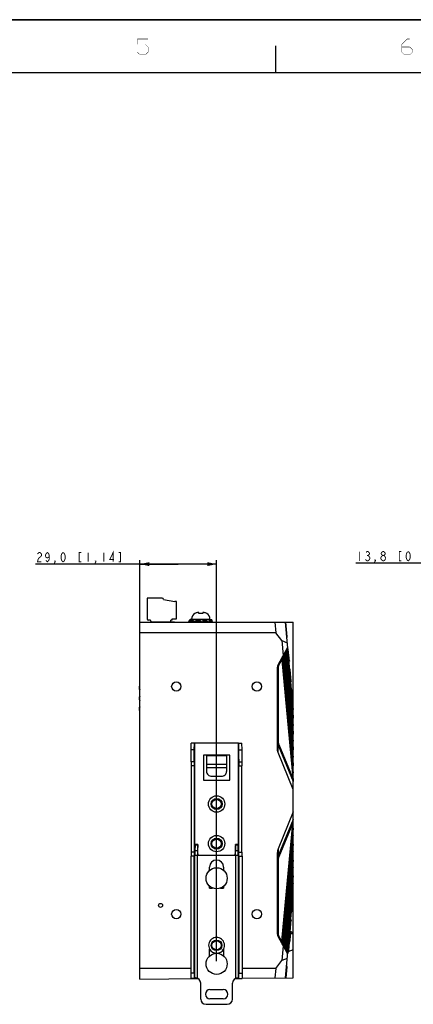
# Model space of a CAD drawing. Units: millimetres. Extents: x 0 to 841, y 0 to 594.
# Drawn here: x 433 to 582, y 221 to 594 of the extents above; entities that cross this region are included whole.
import ezdxf

# ---------------------------------------------------------------- set-up
doc = ezdxf.new("R2010")
doc.units = ezdxf.units.MM
doc.header["$LTSCALE"] = 46.255
doc.layers.get('0').update_dxf_attribs({"linetype": 'CONTINUOUS'})
for name, color, linetype in [('140221106061DXF_CONTINUOUS_LINE', 7, 'CONTINUOUS'), ('2D_DIM_EDS_2018_ML_DXF_FORMAT', 7, 'CONTINUOUS'), ('2D_DIM_EDS_2018_ML_DXF_TEXT', 7, 'CONTINUOUS'), ('2D_DIM_EDS_2018_MLDXF_DIMENSION', 7, 'CONTINUOUS'), ('DIN_RAIL_BOTDXF_CONTINUOUS_LINE', 7, 'CONTINUOUS'), ('DIN_RAIL_TOPDXF_CONTINUOUS_LINE', 7, 'CONTINUOUS'), ('DK_SPRING_DXF_CONTINUOUS_LINE', 7, 'CONTINUOUS'), ('EDS_2018_ML_DXF_CONTINUOUS_LINE', 7, 'CONTINUOUS'), ('M3-BSO-L9-1_DXF_CONTINUOUS_LINE', 7, 'CONTINUOUS'), ('TB_DINKLE_1XDXF_CONTINUOUS_LINE', 7, 'CONTINUOUS'), ('W1610-MODEL_DXF_CONTINUOUS_LINE', 7, 'CONTINUOUS')]:
    doc.layers.add(name, color=color, linetype=linetype)
doc.styles.get("Standard").update_dxf_attribs({"font": 'txt', "width": 0.85})
doc.dimstyles.new('DIMSTYLE_3', dxfattribs={"dimtxt": 3.5, "dimasz": 3.5, "dimexe": 1.5, "dimexo": 1, "dimgap": 0.875, "dimtad": 1, "dimdec": 1, "dimzin": 0, "dimtxsty": 'Standard', "dimblk": '_FILLED', "dimblk1": '_FILLED', "dimblk2": '_FILLED', "dimcen": 0.09, "dimclrt": 1, "dimazin": 0, "dimtp": 0.2, "dimtm": 0.2, "dimtfac": 1, "dimtdec": 1, "dimtofl": 0, "dimtmove": 0, "dimatfit": 3, "dimldrblk": '_FILLED', "dimfxl": 0, "dimtolj": 1, "dimtzin": 0, "dimarcsym": 0})

# ---------------------------------------------------------------- blocks, each defined once
blk = doc.blocks.new('_FILLED')
at = {"color": 0, "linetype": 'ByBlock'}
blk.add_solid([(0, 0), (-1, 0.21), (-1, -0.21)], dxfattribs=at)
blk = doc.blocks.new('*D20')
at = {"layer": '2D_DIM_EDS_2018_MLDXF_DIMENSION', "color": 3, "linetype": 'Continuous'}
for p, q in [((493.1, 387.98), (439.13, 387.98)), ((478.6, 362.97), (478.6, 389.48)), ((478.6, 387.98), (493.1, 387.98)), ((507.6, 387.98), (493.1, 387.98)), ((507.6, 237.7), (507.6, 389.48))]:
    blk.add_line(p, q, dxfattribs=at)
at = {"layer": '2D_DIM_EDS_2018_MLDXF_DIMENSION', "color": 3, "linetype": 'Continuous', "xscale": 3.5, "yscale": 3.5, "zscale": 3.5, "rotation": 180}
blk.add_blockref('_FILLED', (478.6, 387.98), dxfattribs=at)
at = {"layer": '2D_DIM_EDS_2018_MLDXF_DIMENSION', "color": 3, "linetype": 'Continuous', "xscale": 3.5, "yscale": 3.5, "zscale": 3.5}
blk.add_blockref('_FILLED', (507.6, 387.98), dxfattribs=at)
blk = doc.blocks.new('*D21')
at = {"layer": '2D_DIM_EDS_2018_MLDXF_DIMENSION', "color": 3, "linetype": 'Continuous'}
for p, q in [((609.84, 388.33), (560.21, 388.33)), ((602.96, 362.97), (602.96, 389.83)), ((602.96, 388.33), (609.84, 388.33)), ((616.71, 388.33), (609.84, 388.33)), ((616.71, 256.53), (616.71, 389.83))]:
    blk.add_line(p, q, dxfattribs=at)
at = {"layer": '2D_DIM_EDS_2018_MLDXF_DIMENSION', "color": 3, "linetype": 'Continuous', "xscale": 3.5, "yscale": 3.5, "zscale": 3.5, "rotation": 180}
blk.add_blockref('_FILLED', (602.96, 388.33), dxfattribs=at)
at = {"layer": '2D_DIM_EDS_2018_MLDXF_DIMENSION', "color": 3, "linetype": 'Continuous', "xscale": 3.5, "yscale": 3.5, "zscale": 3.5}
blk.add_blockref('_FILLED', (616.71, 388.33), dxfattribs=at)

msp = doc.modelspace()

# ---------------------------------------------------------------- linework, layer by layer
at = {"color": 7, "linetype": 'Continuous'}
msp.add_line((840.08, 594), (0, 594), dxfattribs=at)
at = {"color": 1, "linetype": 'Continuous'}
for p, q in [((530.05, 574.05), (530.05, 584.06)), ((30, 574.05), (830.08, 574.05))]:
    msp.add_line(p, q, dxfattribs=at)
at = {"layer": '140221106061DXF_CONTINUOUS_LINE', "color": 7, "linetype": 'Continuous'}
for p, q in [((499.35, 369.26), (499.35, 369.33)), ((500.85, 369.26), (500.85, 369.62)), ((502.35, 369.62), (502.35, 369.26)), ((503.85, 369.33), (503.85, 369.26)), ((497.15, 366.47), (497.56, 366.98)), ((497.39, 366.13), (497.15, 366.47)), ((497.46, 366.47), (497.15, 366.47)), ((497.56, 366.98), (497.32, 366.65)), ((497.32, 366.65), (497.72, 366.13)), ((500.9, 366.13), (497.39, 366.13)), ((497.96, 366.47), (497.56, 366.98)), ((499, 366.98), (497.56, 366.98)), ((497.72, 366.13), (497.96, 366.47)), ((498.84, 366.47), (497.96, 366.47)), ((498.1, 367.17), (498.1, 367.07)), ((498.1, 367.17), (505.1, 367.17)), ((498.1, 367.07), (505.1, 367.07)), ((499.1, 366.98), (498.47, 366.65)), ((498.47, 366.65), (499.54, 366.13)), ((498.87, 367.07), (498.87, 366.98)), ((500.17, 366.47), (499.1, 366.98)), ((500, 366.98), (499.1, 366.98)), ((499.54, 366.13), (500.17, 366.47)), ((499.6, 366.13), (499.6, 366.07)), ((501.28, 366.47), (500.17, 366.47)), ((501.6, 366.98), (500.82, 366.65)), ((500.82, 366.65), (502.14, 366.13)), ((502.92, 366.47), (501.6, 366.98)), ((502.14, 366.13), (502.92, 366.47)), ((502.51, 366.65), (503.47, 366.65)), ((502.93, 366.47), (502.92, 366.47)), ((503.17, 366.13), (505.81, 366.13)), ((503.2, 366.98), (504.1, 366.98)), ((504.1, 366.98), (503.47, 366.65)), ((503.47, 366.65), (504.53, 366.13)), ((503.6, 366.13), (503.6, 366.07)), ((505.16, 366.47), (504.1, 366.98)), ((504.2, 366.98), (505.64, 366.98)), ((504.33, 367.07), (504.33, 366.98)), ((504.53, 366.13), (505.16, 366.47)), ((504.8, 366.65), (505.4, 366.65)), ((505.1, 367.17), (505.1, 367.07)), ((505.64, 366.98), (505.4, 366.65)), ((505.4, 366.65), (505.81, 366.13)), ((506.05, 366.47), (505.64, 366.98)), ((505.81, 366.13), (506.05, 366.47))]:
    msp.add_line(p, q, dxfattribs=at)
for centre, start, end in [((500.6, 367.17), 120, 180), ((502.6, 367.17), 0, 60)]:
    msp.add_arc(centre, 2.5, start, end, dxfattribs=at)
for centre, major_axis, ratio, start_param, end_param in [((501.6, 366.98), (2.73, -0.38), 0.367508, -2.775737, -2.742923), ((501.6, 366.98), (2.72, -0.91), 0.208832, -2.12946, -1.62638), ((501.6, 365.89), (1.99, 0.75), 0.226265, 1.530341, 1.842133), ((501.6, 366.98), (2.72, 1.02), 0.226265, -1.315889, -1.026942), ((501.6, 366.34), (2.72, -0.91), 0.208832, 7.414309, 7.584264), ((501.6, 366.34), (2, -0.67), 0.208832, 0.739616, 1.056141), ((501.6, 366.98), (2.72, 0.44), 0.405558, -0.408494, -0.379703)]:
    msp.add_ellipse(centre, major_axis=major_axis, ratio=ratio, start_param=start_param, end_param=end_param, dxfattribs=at)
for points, knots in [([(500.35, 369.62), (500.17, 369.6), (499.83, 369.51), (499.5, 369.35), (499.35, 369.26)], [0, 0, 0, 0, 0.50006, 1, 1, 1, 1]), ([(500.85, 369.62), (500.77, 369.63), (500.6, 369.63), (500.43, 369.63), (500.35, 369.62)], [0, 0, 0, 0, 0.5, 1, 1, 1, 1]), ([(501.6, 369.33), (501.41, 369.33), (501.16, 369.31), (500.91, 369.27), (500.85, 369.26)], [0, 0, 0, 0, 0.749849, 1, 1, 1, 1]), ([(502.35, 369.26), (502.29, 369.27), (502.04, 369.31), (501.79, 369.33), (501.6, 369.33)], [0, 0, 0, 0, 0.250151, 1, 1, 1, 1]), ([(502.85, 369.62), (502.77, 369.63), (502.6, 369.63), (502.43, 369.63), (502.35, 369.62)], [0, 0, 0, 0, 0.5, 1, 1, 1, 1]), ([(503.85, 369.26), (503.7, 369.35), (503.37, 369.51), (503.03, 369.6), (502.85, 369.62)], [0, 0, 0, 0, 0.49994, 1, 1, 1, 1])]:
    msp.add_open_spline(points, degree=3, knots=knots, dxfattribs=at)
at = {"layer": '2D_DIM_EDS_2018_ML_DXF_FORMAT', "color": 7, "linetype": 'Continuous'}
msp.add_line((0, 594), (841, 594), dxfattribs=at)
at = {"layer": '2D_DIM_EDS_2018_ML_DXF_TEXT', "color": 1, "linetype": 'Continuous'}
for points in [[(477.59, 586.76), (481.64, 586.76), (477.73, 586.63)], [(477.73, 586.63), (477.59, 584.63), (477.59, 586.76)], [(477.73, 586.63), (477.73, 584.71), (477.59, 584.63)], [(477.73, 586.63), (481.64, 586.76), (481.64, 586.63)], [(579.69, 586.63), (577.6, 584.71), (579.65, 586.76)], [(579.69, 586.63), (577.6, 584.71), (579.65, 586.76)], [(577.6, 584.71), (579.69, 586.63), (577.74, 584.67)], [(577.6, 584.71), (579.69, 586.63), (577.74, 584.67)], [(579.65, 586.76), (580.67, 586.76), (579.69, 586.63)], [(579.65, 586.76), (580.67, 586.76), (579.69, 586.63)], [(579.69, 586.63), (580.67, 586.76), (580.67, 586.63)], [(579.69, 586.63), (580.67, 586.76), (580.67, 586.63)], [(477.73, 584.71), (480.66, 584.71), (477.59, 584.63)], [(480.62, 584.63), (477.59, 584.63), (480.66, 584.71)], [(477.59, 581.65), (477.68, 581.74), (478.66, 580.76)], [(478.66, 580.76), (478.62, 580.67), (477.59, 581.65)], [(480.62, 584.63), (480.66, 584.71), (481.73, 583.69)], [(481.73, 583.69), (481.6, 583.65), (480.62, 584.63)], [(481.73, 581.65), (480.62, 580.76), (481.6, 581.74)], [(480.62, 580.76), (481.73, 581.65), (480.66, 580.67)], [(481.6, 581.74), (481.6, 583.65), (481.73, 583.69)], [(481.6, 581.74), (481.73, 583.69), (481.73, 581.65)], [(577.74, 584.67), (577.6, 581.69), (577.6, 584.71)], [(577.74, 584.67), (577.6, 581.69), (577.6, 584.71)], [(577.74, 584.67), (577.74, 583.74), (577.6, 581.69)], [(577.74, 584.67), (577.74, 583.74), (577.6, 581.69)], [(577.74, 583.74), (577.74, 583.6), (577.6, 581.69)], [(577.74, 583.74), (577.74, 583.6), (577.6, 581.69)], [(577.6, 581.69), (577.74, 583.6), (577.74, 581.69)], [(577.6, 581.69), (577.74, 583.6), (577.74, 581.69)], [(577.74, 581.69), (578.63, 580.67), (577.6, 581.69)], [(577.74, 581.69), (578.63, 580.67), (577.6, 581.69)], [(580.63, 583.6), (577.74, 583.6), (580.67, 583.74)], [(577.74, 583.74), (580.67, 583.74), (577.74, 583.6)], [(580.63, 583.6), (577.74, 583.6), (580.67, 583.74)], [(577.74, 583.74), (580.67, 583.74), (577.74, 583.6)], [(577.74, 581.69), (578.67, 580.71), (578.63, 580.67)], [(577.74, 581.69), (578.67, 580.71), (578.63, 580.67)], [(580.63, 583.6), (580.67, 583.74), (581.74, 582.71)], [(580.63, 583.6), (580.67, 583.74), (581.74, 582.71)], [(581.74, 582.71), (581.6, 582.63), (580.63, 583.6)], [(581.74, 582.71), (581.6, 582.63), (580.63, 583.6)], [(581.74, 581.69), (580.63, 580.71), (581.6, 581.69)], [(580.63, 580.71), (581.74, 581.69), (580.67, 580.67)], [(581.74, 581.69), (580.63, 580.71), (581.6, 581.69)], [(580.63, 580.71), (581.74, 581.69), (580.67, 580.67)], [(581.6, 581.69), (581.6, 582.63), (581.74, 582.71)], [(581.6, 581.69), (581.74, 582.71), (581.74, 581.69)], [(581.6, 581.69), (581.6, 582.63), (581.74, 582.71)], [(581.6, 581.69), (581.74, 582.71), (581.74, 581.69)], [(478.66, 580.76), (480.62, 580.76), (478.62, 580.67)], [(480.66, 580.67), (478.62, 580.67), (480.62, 580.76)], [(578.67, 580.71), (580.63, 580.71), (578.63, 580.67)], [(580.67, 580.67), (578.63, 580.67), (580.63, 580.71)], [(578.67, 580.71), (580.63, 580.71), (578.63, 580.67)], [(580.67, 580.67), (578.63, 580.67), (580.63, 580.71)]]:
    msp.add_solid(points, dxfattribs=at)
at = {"layer": '2D_DIM_EDS_2018_MLDXF_DIMENSION', "color": 1, "linetype": 'Continuous', "const_width": 0.35}
for points in [[(439.88, 391.77), (440.06, 392.07), (440.43, 392.36), (440.8, 392.36), (441.18, 392.07), (441.36, 391.77), (441.36, 391.19), (441.18, 390.9)], [(444.34, 391.19), (444.15, 390.61), (443.59, 390.32), (443.04, 390.61), (442.85, 391.19), (443.04, 391.77), (443.22, 392.07), (443.59, 392.36), (443.97, 392.07), (444.15, 391.77), (444.34, 391.19), (444.34, 390.02), (444.15, 389.44), (443.97, 389.15), (443.59, 388.86), (443.22, 389.15), (443.04, 389.44)], [(449.54, 388.86), (449.17, 389.15), (448.99, 389.44), (448.8, 390.02), (448.8, 391.19), (448.99, 391.77), (449.17, 392.07), (449.54, 392.36), (449.92, 392.07), (450.1, 391.77), (450.29, 391.19), (450.29, 390.02), (450.1, 389.44), (449.92, 389.15), (449.54, 388.86)], [(456.39, 392.36), (455.65, 392.36), (455.65, 388.86), (456.39, 388.86)], [(458.99, 392.36), (458.99, 388.86)], [(464.94, 392.36), (464.94, 388.86)], [(468.48, 388.86), (468.48, 392.36), (467.18, 389.73), (468.85, 389.73)], [(470.52, 388.86), (471.27, 388.86), (471.27, 392.36), (470.52, 392.36)], [(561.7, 392.71), (561.7, 389.21)], [(564.11, 392.42), (564.48, 392.71), (564.86, 392.71), (565.23, 392.42), (565.41, 392.13), (565.41, 391.83), (565.23, 391.54), (564.86, 391.25), (565.23, 390.96), (565.6, 390.38)], [(564.48, 391.25), (564.86, 391.25)], [(570.43, 391.25), (570.06, 391.54), (569.88, 391.83), (569.88, 392.13), (570.06, 392.42), (570.43, 392.71), (570.81, 392.71), (571.18, 392.42), (571.36, 392.13), (571.36, 391.83), (571.18, 391.54), (570.81, 391.25)], [(570.06, 390.96), (570.43, 391.25), (570.81, 391.25), (571.18, 390.96)], [(577.47, 392.71), (576.72, 392.71), (576.72, 389.21), (577.47, 389.21)], [(580.07, 389.21), (579.7, 389.5), (579.51, 389.79), (579.33, 390.38), (579.33, 391.54), (579.51, 392.13), (579.7, 392.42), (580.07, 392.71), (580.44, 392.42), (580.63, 392.13), (580.81, 391.54), (580.81, 390.38), (580.63, 389.79), (580.44, 389.5), (580.07, 389.21)], [(441.18, 390.9), (440.43, 390.32), (440.06, 389.73), (439.88, 388.86), (441.36, 388.86)], [(446.57, 388.86), (446.38, 389.15), (446.57, 389.15), (446.57, 388.86), (446.2, 388.27)], [(461.97, 388.86), (461.78, 389.15), (461.97, 389.15), (461.97, 388.86), (461.6, 388.27)], [(565.23, 389.5), (564.86, 389.21), (564.48, 389.21), (564.11, 389.5), (563.93, 389.79)], [(565.6, 390.38), (565.6, 390.08), (565.23, 389.5)], [(567.65, 389.21), (567.46, 389.5), (567.65, 389.5), (567.65, 389.21), (567.27, 388.63)], [(569.69, 390.08), (569.69, 390.38), (570.06, 390.96)], [(570.43, 389.21), (570.06, 389.5), (569.69, 390.08)], [(571.55, 390.08), (571.18, 389.5), (570.81, 389.21), (570.43, 389.21)], [(571.18, 390.96), (571.55, 390.38), (571.55, 390.08)]]:
    msp.add_lwpolyline(points, dxfattribs=at)
at = {"layer": 'DIN_RAIL_BOTDXF_CONTINUOUS_LINE', "color": 7, "linetype": 'Continuous'}
for p, q in [((497.94, 317.7), (498.03, 320.2)), ((497.94, 313.2), (497.94, 317.7)), ((499.14, 317.7), (497.94, 317.7)), ((499.23, 320.2), (498.03, 320.2)), ((499.14, 317.7), (499.23, 320.2)), ((499.14, 313.2), (499.14, 317.7)), ((499.23, 320.2), (499.28, 320.2)), ((499.28, 320.2), (499.28, 231.2)), ((515.92, 320.2), (499.28, 320.2)), ((515.92, 231.2), (515.92, 320.2)), ((515.92, 320.2), (515.97, 320.2)), ((516.06, 317.7), (515.97, 320.2)), ((515.97, 320.2), (517.17, 320.2)), ((516.06, 313.2), (516.06, 317.7)), ((516.06, 317.7), (517.26, 317.7)), ((517.26, 317.7), (517.17, 320.2)), ((517.26, 313.2), (517.26, 317.7)), ((499.14, 313.2), (497.94, 313.2)), ((499.22, 314.2), (499.22, 312.79)), ((499.25, 314.2), (499.22, 314.2)), ((499.25, 279), (499.25, 314.2)), ((502.6, 315.7), (502.6, 306.2)), ((512.6, 315.7), (502.6, 315.7)), ((503.8, 315.7), (503.8, 309.5)), ((503.8, 315.5), (511.4, 315.5)), ((511.4, 315.7), (511.4, 309.5)), ((512.6, 306.2), (512.6, 315.7)), ((515.95, 279), (515.95, 314.2)), ((515.95, 314.2), (515.98, 314.2)), ((515.98, 314.2), (515.98, 312.79)), ((516.06, 313.2), (517.26, 313.2)), ((499.17, 311.7), (497.97, 311.7)), ((498.05, 279), (498.05, 311.7)), ((499.2, 311.7), (499.17, 311.7)), ((499.22, 312.61), (499.2, 311.77)), ((503.8, 312.27), (511.4, 312.27)), ((503.8, 311.02), (511.4, 311.02)), ((515.98, 312.61), (516, 311.77)), ((516, 311.7), (516.03, 311.7)), ((516.03, 311.7), (517.23, 311.7)), ((517.15, 279), (517.15, 311.7)), ((502.6, 306.2), (512.6, 306.2)), ((505.8, 307.69), (509.4, 307.69)), ((497.94, 233.2), (497.94, 277.5)), ((499.14, 277.5), (497.94, 277.5)), ((499.17, 279), (497.97, 279)), ((499.14, 233.2), (499.14, 277.5)), ((499.14, 277.5), (499.14, 277.5)), ((499.17, 279), (499.25, 279)), ((516.03, 279), (515.95, 279)), ((516.03, 279), (517.23, 279)), ((516.06, 277.5), (516.06, 277.5)), ((516.06, 277.5), (517.26, 277.5)), ((516.06, 277.5), (516.06, 233.2)), ((517.26, 277.5), (517.26, 233.2)), ((499.14, 233.2), (497.94, 233.2)), ((499.18, 231.2), (497.98, 231.2)), ((499.18, 231.2), (500.46, 231.2)), ((514.74, 231.2), (516.02, 231.2)), ((516.02, 231.2), (517.22, 231.2)), ((516.06, 233.2), (517.26, 233.2))]:
    msp.add_line(p, q, dxfattribs=at)
for centre, radius in [((507.6, 297.2), 3.1), ((507.6, 297.2), 2.1), ((507.6, 282.2), 3.1), ((507.6, 282.2), 2.1), ((507.6, 243.7), 2)]:
    msp.add_circle(centre, radius, dxfattribs=at)
for start, end in [(207.8781, 268.8), (271.2, 332.1219), (268.8, 271.2)]:
    msp.add_arc((507.6, 243.7), 3, start, end, dxfattribs=at)
for centre, major_axis, start_param, end_param in [((497.97, 313.2), (0, 1.5), -4.712389, -3.141593), ((499.17, 313.2), (0, 1.5), -4.712389, -3.141593), ((516.03, 313.2), (0, 1.5), -3.141593, -1.570796), ((517.23, 313.2), (0, 1.5), -3.141593, -1.570796), ((499.2, 312), (0, 0.3), -3.141593, -2.443461), ((499.21, 312.84), (0, 0.3), -2.443461, -1.745329), ((515.99, 312.84), (0, 0.3), -4.537856, -3.839724), ((516, 312), (0, 0.3), -3.839724, -3.141593), ((497.97, 277.5), (0, 1.5), 0, 1.570796), ((499.17, 277.5), (0, 1.5), 0, 1.570796), ((516.03, 277.5), (0, 1.5), -1.570796, 0), ((517.23, 277.5), (0, 1.5), -1.570796, 0)]:
    msp.add_ellipse(centre, major_axis=major_axis, ratio=0.017455, start_param=start_param, end_param=end_param, dxfattribs=at)
for points, knots in [([(503.8, 309.5), (503.8, 309.26), (503.91, 308.78), (504.36, 308.17), (505.02, 307.78), (505.54, 307.69), (505.8, 307.69)], [0, 0, 0, 0, 0.238675, 0.484097, 0.738823, 1, 1, 1, 1]), ([(509.4, 307.69), (509.66, 307.69), (510.18, 307.78), (510.84, 308.17), (511.29, 308.78), (511.4, 309.26), (511.4, 309.5)], [0, 0, 0, 0, 0.261177, 0.515903, 0.761325, 1, 1, 1, 1]), ([(497.98, 231.2), (497.97, 231.2), (497.97, 231.22), (497.97, 231.24), (497.97, 231.29), (497.96, 231.35), (497.96, 231.44), (497.96, 231.54), (497.96, 231.66), (497.95, 231.84), (497.95, 232.1), (497.95, 232.44), (497.94, 232.81), (497.94, 233.07), (497.94, 233.2)], [0, 0, 0, 0, 0.005124, 0.019619, 0.043486, 0.076575, 0.118545, 0.168972, 0.227421, 0.29332, 0.444737, 0.617496, 0.80519, 1, 1, 1, 1]), ([(499.14, 233.2), (499.14, 233.07), (499.14, 232.81), (499.14, 232.44), (499.15, 232.1), (499.15, 231.84), (499.16, 231.66), (499.16, 231.54), (499.16, 231.44), (499.16, 231.35), (499.17, 231.29), (499.17, 231.24), (499.17, 231.22), (499.17, 231.2), (499.18, 231.2)], [0, 0, 0, 0, 0.19481, 0.382504, 0.555263, 0.70668, 0.772579, 0.831028, 0.881455, 0.923425, 0.956514, 0.980381, 0.994876, 1, 1, 1, 1]), ([(516.02, 231.2), (516.03, 231.2), (516.03, 231.22), (516.03, 231.24), (516.03, 231.29), (516.04, 231.35), (516.04, 231.44), (516.04, 231.54), (516.04, 231.66), (516.05, 231.84), (516.05, 232.1), (516.05, 232.44), (516.06, 232.81), (516.06, 233.07), (516.06, 233.2)], [0, 0, 0, 0, 0.005124, 0.019619, 0.043486, 0.076575, 0.118545, 0.168972, 0.227421, 0.29332, 0.444737, 0.617496, 0.80519, 1, 1, 1, 1]), ([(517.26, 233.2), (517.26, 233.07), (517.26, 232.81), (517.25, 232.44), (517.25, 232.1), (517.25, 231.84), (517.24, 231.66), (517.24, 231.54), (517.24, 231.44), (517.24, 231.35), (517.23, 231.29), (517.23, 231.24), (517.22, 231.22), (517.23, 231.2), (517.22, 231.2)], [0, 0, 0, 0, 0.19481, 0.382504, 0.555263, 0.70668, 0.772579, 0.831028, 0.881455, 0.923425, 0.956514, 0.980381, 0.994876, 1, 1, 1, 1])]:
    msp.add_open_spline(points, degree=3, knots=knots, dxfattribs=at)
at = {"layer": 'DIN_RAIL_TOPDXF_CONTINUOUS_LINE', "color": 7, "linetype": 'Continuous'}
for p, q in [((499.46, 281.76), (499.43, 279.64)), ((499.43, 279.64), (500.43, 279.64)), ((499.46, 281.76), (500.46, 281.76)), ((500.47, 281.93), (499.47, 281.93)), ((500.46, 281.76), (500.43, 279.64)), ((500.49, 279.2), (500.48, 281.54)), ((514.71, 279.2), (514.72, 281.54)), ((515.73, 281.93), (514.73, 281.93)), ((514.73, 281.76), (515.73, 281.76)), ((514.73, 281.76), (514.77, 279.64)), ((514.77, 279.64), (515.77, 279.64)), ((515.77, 279.64), (515.73, 281.76)), ((499.42, 277.87), (515.78, 277.87)), ((499.42, 231.4), (499.42, 277.87)), ((500.42, 231.4), (500.42, 277.87)), ((500.51, 279.2), (500.49, 279.2)), ((500.53, 278.39), (500.53, 277.87)), ((514.67, 277.87), (514.67, 278.39)), ((514.69, 279.2), (514.71, 279.2)), ((514.78, 277.87), (514.78, 231.4)), ((515.78, 277.87), (515.78, 231.4)), ((504.95, 272.09), (504.95, 273.35)), ((510.25, 273.35), (510.25, 272.09)), ((504.95, 265.4), (504.95, 266.11)), ((504.95, 265.4), (506.11, 265.4)), ((505.95, 265.46), (505.95, 265.4)), ((509.09, 265.4), (510.25, 265.4)), ((509.25, 265.46), (509.25, 265.4)), ((510.25, 266.11), (510.25, 265.4)), ((504.95, 239.69), (504.95, 242.29)), ((510.25, 242.29), (510.25, 239.69)), ((499.42, 231.4), (499.6, 231.4)), ((500.42, 231.22), (500.42, 231.4)), ((514.78, 231.4), (514.78, 231.22)), ((515.78, 231.4), (515.6, 231.4)), ((501.6, 223.4), (501.6, 229.4)), ((513.6, 223.4), (513.6, 229.4)), ((505.1, 226.95), (510.1, 226.95)), ((503.6, 221.4), (511.6, 221.4)), ((510.1, 223.45), (505.1, 223.45))]:
    msp.add_line(p, q, dxfattribs=at)
for centre, radius, start, end in [((563.51, 277.89), 64.09, 179.8744, 180.0132), ((507.6, 273.35), 2.65, 0, 180), ((451.69, 277.89), 64.09, 359.9868, 0.1256), ((507.6, 243.7), 3, 332.0471, 207.9529), ((499.6, 229.4), 2, 0, 90), ((515.6, 229.4), 2, 90, 180), ((505.1, 225.2), 1.75, 90, 270), ((510.1, 225.2), 1.75, 270, 90), ((503.6, 223.4), 2, 180, 270), ((511.6, 223.4), 2, 270, 360)]:
    msp.add_arc(centre, radius, start, end, dxfattribs=at)
for centre, major_axis, start_param, end_param in [((499.47, 277.62), (0, 3), 0.828857, 1.432844), ((499.47, 281.43), (0, 0.5), -0.000001, 0.828857), ((500.47, 277.62), (0, 3), 0.828857, 1.484946), ((500.47, 281.43), (0, 0.5), 4.930555, 7.112042), ((514.73, 281.43), (0, 0.5), -0.828857, 1.35263), ((514.73, 277.62), (0, 3), -1.484946, -0.828857), ((515.73, 281.43), (0, 0.5), -0.828857, 0.000001), ((515.73, 277.62), (0, 3), -1.432844, -0.828857), ((500.51, 278.2), (0, 1), -1.37773, 0), ((514.69, 278.2), (0, 1), 0, 1.37773)]:
    msp.add_ellipse(centre, major_axis=major_axis, ratio=0.017455, start_param=start_param, end_param=end_param, dxfattribs=at)
at = {"layer": 'DK_SPRING_DXF_CONTINUOUS_LINE', "color": 7, "linetype": 'Continuous'}
msp.add_lwpolyline([(509.46, 265.4), (509.52, 265.44), (509.58, 265.51), (509.62, 265.61), (509.62, 265.66)], dxfattribs=at)
at = {"layer": 'EDS_2018_ML_DXF_CONTINUOUS_LINE', "color": 7, "linetype": 'Continuous'}
for p, q in [((478.6, 230.97), (478.6, 365.97)), ((478.6, 365.97), (536.6, 365.97)), ((497.6, 365.97), (497.6, 366.07)), ((505.6, 366.07), (497.6, 366.07)), ((505.6, 365.97), (505.6, 366.07)), ((529.59, 365.97), (529.95, 361.97)), ((536.12, 337.7), (533.6, 365.97)), ((534.3, 360.51), (533.81, 365.97)), ((536.6, 247.97), (536.6, 365.97)), ((529.95, 361.97), (478.6, 361.97)), ((532.31, 359.01), (529.95, 361.97)), ((532.31, 359.01), (532.82, 353.36)), ((532.31, 359.01), (534.29, 358.22)), ((534.12, 360.12), (534.3, 360.51)), ((534.45, 356.4), (532.82, 353.36)), ((533.36, 354.38), (536.37, 322.76)), ((533.63, 354.87), (536.49, 325.07)), ((533.85, 355.28), (536.37, 328.76)), ((534.12, 355.78), (536.49, 331.07)), ((534.33, 356.18), (536.37, 334.76)), ((534.73, 355.67), (534.48, 356.3)), ((535.13, 351.19), (534.73, 355.67)), ((532.82, 353.36), (530.87, 349.99)), ((531.28, 350), (532.22, 351.64)), ((532.2, 351.83), (532.4, 352.49)), ((532.22, 351.64), (536.49, 307.07)), ((532.41, 352.6), (532.66, 353.03)), ((532.41, 352.38), (536.37, 310.76)), ((532.66, 353.03), (536.49, 313.07)), ((532.88, 353.48), (536.37, 316.76)), ((533.14, 353.97), (536.49, 319.07)), ((534.86, 351.84), (535.13, 351.19)), ((530.6, 318.11), (530.6, 348.98)), ((530.62, 349.25), (531.07, 349.25)), ((531.07, 320.63), (531.07, 349.25)), ((535.42, 347.94), (535.17, 348.57)), ((535.81, 343.55), (535.42, 347.94)), ((535.54, 344.2), (535.81, 343.55)), ((536.11, 340.22), (535.86, 340.85)), ((536.49, 335.92), (536.11, 340.22)), ((536.09, 338.04), (536.05, 338.14)), ((536.19, 336.65), (536.49, 335.92)), ((536.49, 331.07), (536.05, 332.14)), ((536.6, 332.99), (536.56, 333.1)), ((536.19, 330.65), (536.6, 329.67)), ((536.49, 325.07), (536.05, 326.14)), ((536.19, 324.65), (536.6, 323.67)), ((536.6, 326.99), (536.56, 327.1)), ((530.6, 320.63), (531.07, 320.63)), ((536.6, 320.99), (536.56, 321.1)), ((530.87, 316.69), (530.87, 319.41)), ((530.87, 319.41), (536.6, 305.67)), ((536.49, 307.07), (531.27, 319.58)), ((536.49, 319.07), (536.05, 320.14)), ((536.19, 318.65), (536.6, 317.67)), ((536.6, 302.65), (530.87, 316.69)), ((536.49, 313.07), (536.05, 314.14)), ((536.6, 314.99), (536.56, 315.1)), ((536.19, 312.65), (536.6, 311.67)), ((536.6, 308.99), (536.56, 309.1)), ((536.6, 294.28), (530.87, 280.24)), ((536.6, 291.27), (530.87, 277.53)), ((531.27, 277.35), (536.49, 289.86)), ((532.22, 245.3), (536.49, 289.86)), ((536.56, 287.83), (536.6, 287.94)), ((532.41, 244.55), (536.37, 286.17)), ((532.66, 243.9), (536.49, 283.86)), ((536.05, 282.79), (536.49, 283.86)), ((536.6, 285.27), (536.19, 284.29)), ((530.87, 280.24), (530.87, 277.53)), ((532.88, 243.46), (536.37, 280.17)), ((536.56, 281.83), (536.6, 281.94)), ((530.6, 247.95), (530.6, 278.83)), ((531.07, 276.3), (530.6, 276.3)), ((531.07, 247.69), (531.07, 276.3)), ((533.14, 242.97), (536.49, 277.86)), ((536.05, 276.79), (536.49, 277.86)), ((536.6, 279.27), (536.19, 278.29)), ((536.56, 275.83), (536.6, 275.94)), ((533.36, 242.56), (536.37, 274.17)), ((536.6, 273.27), (536.19, 272.29)), ((533.63, 242.06), (536.49, 271.86)), ((536.05, 270.79), (536.49, 271.86)), ((536.56, 269.83), (536.6, 269.94)), ((533.85, 241.66), (536.37, 268.17)), ((534.12, 241.15), (536.49, 265.86)), ((536.05, 264.79), (536.49, 265.86)), ((536.6, 267.27), (536.19, 266.29)), ((536.11, 256.71), (536.49, 261.01)), ((536.49, 261.01), (536.19, 260.29)), ((536.28, 261.19), (536.22, 260.57)), ((536.35, 261.94), (536.28, 261.19)), ((536.56, 263.83), (536.6, 263.94)), ((533.64, 231.45), (536.12, 259.23)), ((536.03, 258.63), (536.22, 260.57)), ((536.03, 258.63), (536.22, 260.57)), ((536.1, 258.99), (536.07, 259)), ((534.43, 240.58), (535.79, 255.85)), ((535.4, 248.79), (535.81, 253.38)), ((535.81, 253.38), (535.54, 252.73)), ((535.86, 256.09), (536.11, 256.71)), ((531.07, 247.69), (530.62, 247.69)), ((530.87, 246.94), (532.82, 243.57)), ((532.22, 245.3), (531.28, 246.93)), ((535.66, 248.16), (536.12, 248.14)), ((536.12, 248.14), (536.12, 248.14)), ((536.6, 247.97), (536.12, 248.14)), ((536.6, 231.47), (536.6, 247.97)), ((532.4, 244.45), (532.2, 245.11)), ((532.82, 243.57), (532.31, 237.93)), ((532.66, 243.9), (532.41, 244.34)), ((532.82, 243.57), (534.45, 240.54)), ((534.86, 241.77), (535.18, 244.97)), ((534.29, 238.71), (532.31, 237.93)), ((534.48, 240.64), (534.73, 241.27)), ((536.6, 241.97), (534.54, 241.22)), ((534.73, 241.27), (534.73, 241.29)), ((497.94, 234.97), (478.6, 234.97)), ((529.95, 234.97), (517.26, 234.97)), ((529.95, 234.97), (529.63, 231.41)), ((529.95, 234.97), (532.31, 237.93)), ((533.86, 231.45), (534.23, 235.59)), ((478.6, 230.97), (500.52, 231.16)), ((498.6, 231.14), (498.6, 231.2)), ((517.22, 231.3), (536.6, 231.47))]:
    msp.add_line(p, q, dxfattribs=at)
msp.add_lwpolyline([(534.86, 241.77), (534.92, 242.35), (534.99, 243.12), (535.08, 244.01), (535.18, 244.97)], dxfattribs=at)
for centre, radius in [((492.35, 341.67), 1.75), ((522.85, 341.67), 1.75), ((507.6, 297.2), 1.75), ((507.6, 282.2), 1.75), ((486.4, 258.84), 0.75), ((492.35, 255.53), 1.75), ((522.85, 255.53), 1.75), ((507.6, 243.7), 1.75)]:
    msp.add_circle(centre, radius, dxfattribs=at)
for centre, radius, start, end in [((534.41, 352.66), 2.01, 180.2225, 185.005), ((545.22, 258.23), 9.16, 162.2999, 166.3418), ((707.11, 245.81), 171.52, 174.4766, 174.6044), ((539.77, 232.21), 16.99, 119.9801, 120.6189), ((534.51, 247.73), 1.85, 10.8486, 13.1808), ((534.41, 244.27), 2.01, 174.9951, 179.7809), ((536.32, 240.26), 1.88, 158.2388, 166.3853), ((536.36, 240.24), 1.92, 150.4242, 158.1565), ((536.47, 240.18), 2.05, 147.8792, 150.4659)]:
    msp.add_arc(centre, radius, start, end, dxfattribs=at)
for centre, major_axis, ratio, start_param, end_param in [((532.18, 351.53), (-0.077, 0.865), 0.054661, -1.447565, -1.219424), ((532.46, 352.41), (-0.08, 0.857), 0.055031, 1.479297, 1.602754), ((532.6, 348.98), (0, 2.01), 0.994552, 1.044829, 1.570796), ((536.42, 334.69), (-0.17, 1.77), 0.026667, 1.528427, 3.412045), ((536.42, 328.69), (-0.17, 1.77), 0.026667, 1.528427, 3.412045), ((536.42, 322.69), (-0.17, 1.77), 0.026667, 1.528427, 3.412045), ((536.42, 316.69), (-0.17, 1.77), 0.026667, 1.528427, 3.412045), ((536.42, 310.69), (-0.17, 1.77), 0.026667, 1.528427, 3.412045), ((536.42, 289.63), (0.17, 1.7), 0.027725, -1.431695, -0.270662), ((536.42, 283.63), (0.17, 1.7), 0.027725, -1.431695, -0.270662), ((532.6, 278.83), (0, 2.83), 0.707107, 1.047198, 1.570796), ((536.42, 277.63), (0.17, 1.7), 0.027725, -1.431695, -0.270662), ((536.42, 271.63), (0.17, 1.7), 0.027725, -1.431695, -0.270662), ((536.42, 265.63), (0.17, 1.7), 0.027725, -1.431695, -0.270662), ((532.6, 247.95), (0, 2.01), 0.994552, -4.712389, -4.186421), ((532.18, 245.41), (0.077, 0.865), 0.054661, -1.922168, -1.694028), ((532.46, 244.52), (0.08, 0.857), 0.055031, 1.538839, 1.662295), ((535.77, 232.81), (-1.72, 3.24), 0.037038, 0.056929, 0.521497)]:
    msp.add_ellipse(centre, major_axis=major_axis, ratio=ratio, start_param=start_param, end_param=end_param, dxfattribs=at)
for points, knots in [([(534.06, 360.8), (534.06, 360.77), (534.1, 360.65), (534.21, 360.56), (534.3, 360.51)], [0, 0, 0, 0, 0.196451, 1, 1, 1, 1]), ([(532.2, 352.31), (532.2, 352.28), (532.18, 352.11), (532.18, 351.95), (532.2, 351.83)], [0, 0, 0, 0, 0.244074, 1, 1, 1, 1]), ([(534.76, 352.97), (534.77, 352.82), (534.85, 352.21), (534.99, 351.62), (535.13, 351.19)], [0, 0, 0, 0, 0.252084, 1, 1, 1, 1]), ([(531.28, 350), (531.25, 350.02), (531.15, 350.08), (531.05, 350.14), (530.98, 350.18)], [0, 0, 0, 0, 0.279083, 1, 1, 1, 1]), ([(535.26, 348.26), (535.21, 348.39), (535.16, 348.58), (535.13, 348.77), (535.13, 348.82)], [0, 0, 0, 0, 0.745789, 1, 1, 1, 1]), ([(535.44, 345.34), (535.45, 345.18), (535.53, 344.58), (535.67, 343.99), (535.81, 343.55)], [0, 0, 0, 0, 0.252084, 1, 1, 1, 1]), ([(535.95, 340.53), (535.9, 340.67), (535.85, 340.85), (535.82, 341.04), (535.82, 341.09)], [0, 0, 0, 0, 0.745789, 1, 1, 1, 1]), ([(536.12, 337.7), (536.13, 337.55), (536.21, 336.95), (536.35, 336.35), (536.49, 335.92)], [0, 0, 0, 0, 0.252084, 1, 1, 1, 1]), ([(536.49, 331.07), (536.52, 330.83), (536.55, 330.47), (536.58, 330), (536.6, 329.77), (536.6, 329.67)], [0, 0, 0, 0, 0.517675, 0.771048, 1, 1, 1, 1]), ([(536.49, 325.07), (536.52, 324.83), (536.55, 324.47), (536.58, 324), (536.6, 323.77), (536.6, 323.67)], [0, 0, 0, 0, 0.517675, 0.771048, 1, 1, 1, 1]), ([(531.27, 319.58), (531.23, 319.57), (531.1, 319.51), (530.96, 319.45), (530.87, 319.41)], [0, 0, 0, 0, 0.301866, 1, 1, 1, 1]), ([(536.49, 319.07), (536.52, 318.83), (536.55, 318.47), (536.58, 318), (536.6, 317.77), (536.6, 317.67)], [0, 0, 0, 0, 0.517675, 0.771048, 1, 1, 1, 1]), ([(536.49, 313.07), (536.52, 312.83), (536.55, 312.47), (536.58, 312), (536.6, 311.77), (536.6, 311.67)], [0, 0, 0, 0, 0.517675, 0.771048, 1, 1, 1, 1]), ([(536.49, 307.07), (536.52, 306.83), (536.55, 306.47), (536.58, 306), (536.6, 305.77), (536.6, 305.67)], [0, 0, 0, 0, 0.517675, 0.771048, 1, 1, 1, 1]), ([(536.51, 287.48), (536.5, 287.37), (536.44, 286.93), (536.4, 286.5), (536.37, 286.17)], [0, 0, 0, 0, 0.246207, 1, 1, 1, 1]), ([(536.59, 288), (536.58, 287.97), (536.57, 287.89), (536.54, 287.72), (536.52, 287.57), (536.51, 287.48)], [0, 0, 0, 0, 0.183077, 0.438304, 1, 1, 1, 1]), ([(536.6, 287.94), (536.6, 287.95), (536.6, 287.97), (536.6, 287.99), (536.59, 288.01), (536.59, 288), (536.59, 288)], [0, 0, 0, 0, 0.428522, 0.743367, 0.884401, 1, 1, 1, 1]), ([(536.51, 281.48), (536.5, 281.37), (536.44, 280.93), (536.4, 280.5), (536.37, 280.17)], [0, 0, 0, 0, 0.246207, 1, 1, 1, 1]), ([(536.59, 282), (536.58, 281.97), (536.57, 281.89), (536.54, 281.72), (536.52, 281.57), (536.51, 281.48)], [0, 0, 0, 0, 0.183077, 0.438304, 1, 1, 1, 1]), ([(536.6, 281.94), (536.6, 281.95), (536.6, 281.97), (536.6, 281.99), (536.59, 282.01), (536.59, 282), (536.59, 282)], [0, 0, 0, 0, 0.428522, 0.743367, 0.884401, 1, 1, 1, 1]), ([(530.87, 277.53), (530.89, 277.52), (531.02, 277.46), (531.16, 277.4), (531.27, 277.35)], [0, 0, 0, 0, 0.163679, 1, 1, 1, 1]), ([(536.59, 276), (536.58, 275.97), (536.57, 275.89), (536.54, 275.72), (536.52, 275.57), (536.51, 275.48)], [0, 0, 0, 0, 0.183077, 0.438304, 1, 1, 1, 1]), ([(536.6, 275.94), (536.6, 275.95), (536.6, 275.97), (536.6, 275.99), (536.59, 276.01), (536.59, 276), (536.59, 276)], [0, 0, 0, 0, 0.428522, 0.743367, 0.884401, 1, 1, 1, 1]), ([(536.51, 275.48), (536.5, 275.37), (536.44, 274.93), (536.4, 274.5), (536.37, 274.17)], [0, 0, 0, 0, 0.246207, 1, 1, 1, 1]), ([(536.51, 269.48), (536.5, 269.37), (536.44, 268.93), (536.4, 268.5), (536.37, 268.17)], [0, 0, 0, 0, 0.246207, 1, 1, 1, 1]), ([(536.59, 270), (536.58, 269.97), (536.57, 269.89), (536.54, 269.72), (536.52, 269.57), (536.51, 269.48)], [0, 0, 0, 0, 0.183077, 0.438304, 1, 1, 1, 1]), ([(536.6, 269.94), (536.6, 269.95), (536.6, 269.97), (536.6, 269.99), (536.59, 270.01), (536.59, 270), (536.59, 270)], [0, 0, 0, 0, 0.428522, 0.743367, 0.884401, 1, 1, 1, 1]), ([(536.38, 262.32), (536.39, 262.42), (536.43, 262.82), (536.48, 263.22), (536.51, 263.52)], [0, 0, 0, 0, 0.252654, 1, 1, 1, 1]), ([(536.51, 263.52), (536.52, 263.61), (536.54, 263.74), (536.57, 263.9), (536.58, 263.97), (536.59, 264)], [0, 0, 0, 0, 0.563761, 0.818403, 1, 1, 1, 1]), ([(536.59, 264), (536.59, 264), (536.59, 264.01), (536.6, 263.99), (536.6, 263.97), (536.6, 263.95), (536.6, 263.94)], [0, 0, 0, 0, 0.115595, 0.256851, 0.57191, 1, 1, 1, 1]), ([(535.81, 253.38), (535.77, 253.24), (535.6, 252.65), (535.48, 252.05), (535.44, 251.6)], [0, 0, 0, 0, 0.248362, 1, 1, 1, 1]), ([(535.82, 255.84), (535.82, 255.89), (535.85, 256.08), (535.9, 256.27), (535.95, 256.4)], [0, 0, 0, 0, 0.254211, 1, 1, 1, 1]), ([(530.98, 246.76), (530.99, 246.76), (531.04, 246.79), (531.08, 246.81), (531.11, 246.83)], [0, 0, 0, 0, 0.222904, 1, 1, 1, 1]), ([(535.16, 248.45), (535.15, 248.35), (535.21, 248.14), (535.39, 248.02), (535.49, 247.99)], [0, 0, 0, 0, 0.483022, 1, 1, 1, 1]), ([(535.4, 248.79), (535.34, 248.76), (535.21, 248.66), (535.17, 248.52), (535.16, 248.45)], [0, 0, 0, 0, 0.50061, 1, 1, 1, 1]), ([(535.49, 247.99), (535.47, 247.81), (535.37, 246.8), (535.27, 245.8), (535.18, 244.97)], [0, 0, 0, 0, 0.175616, 1, 1, 1, 1]), ([(535.4, 248.79), (535.37, 248.67), (535.38, 248.41), (535.56, 248.21), (535.66, 248.16)], [0, 0, 0, 0, 0.50432, 1, 1, 1, 1]), ([(536.31, 248.15), (536.28, 248.28), (536.21, 248.5), (536.03, 248.71), (535.85, 248.8), (535.65, 248.83), (535.5, 248.81), (535.4, 248.79)], [0, 0, 0, 0, 0.29854, 0.536789, 0.646094, 0.757141, 1, 1, 1, 1]), ([(535.66, 248.16), (535.62, 248.15), (535.53, 248.12), (535.49, 248.03), (535.49, 247.99)], [0, 0, 0, 0, 0.51276, 1, 1, 1, 1]), ([(532.2, 245.11), (532.19, 245.07), (532.18, 244.9), (532.18, 244.74), (532.2, 244.62)], [0, 0, 0, 0, 0.255858, 1, 1, 1, 1]), ([(534.85, 245.01), (534.85, 245.01), (534.86, 245.01), (534.88, 245), (534.91, 245), (534.96, 244.99), (535.06, 244.98), (535.14, 244.97), (535.18, 244.97)], [0, 0, 0, 0, 0.018805, 0.071105, 0.157171, 0.276684, 0.60433, 1, 1, 1, 1]), ([(534.86, 241.77), (534.76, 241.73), (534.6, 241.58), (534.53, 241.38), (534.52, 241.27)], [0, 0, 0, 0, 0.499296, 1, 1, 1, 1])]:
    msp.add_open_spline(points, degree=3, knots=knots, dxfattribs=at)
for points in [[(534.57, 355.98), (534.52, 356.11), (534.48, 356.25), (534.46, 356.4)], [(534.73, 355.67), (534.67, 355.77), (534.61, 355.87), (534.57, 355.98)], [(531.07, 349.25), (531.07, 349.51), (531.15, 349.78), (531.28, 350)], [(535.42, 347.94), (535.36, 348.04), (535.3, 348.15), (535.26, 348.26)], [(536.11, 340.22), (536.05, 340.32), (535.99, 340.42), (535.95, 340.53)], [(530.87, 319.41), (530.69, 319.78), (530.6, 320.21), (530.6, 320.63)], [(531.27, 319.58), (531.14, 319.91), (531.07, 320.28), (531.07, 320.63)], [(530.87, 316.69), (530.69, 317.14), (530.6, 317.63), (530.6, 318.11)], [(530.6, 276.3), (530.6, 276.72), (530.69, 277.15), (530.87, 277.53)], [(531.07, 276.3), (531.07, 276.66), (531.14, 277.02), (531.27, 277.35)], [(534.34, 240.76), (534.9, 246.71), (535.47, 252.67), (536.03, 258.63)], [(536.32, 260.39), (536.23, 260.01), (536.16, 259.62), (536.12, 259.23)], [(535.95, 256.4), (535.99, 256.51), (536.05, 256.62), (536.11, 256.71)], [(531.28, 246.93), (531.15, 247.16), (531.07, 247.43), (531.07, 247.69)]]:
    msp.add_open_spline(points, degree=3, dxfattribs=at)
at = {"layer": 'M3-BSO-L9-1_DXF_CONTINUOUS_LINE', "color": 7, "linetype": 'Continuous'}
for centre in [(507.6, 269.1), (507.6, 236.7)]:
    msp.add_circle(centre, 4, dxfattribs=at)
at = {"layer": 'TB_DINKLE_1XDXF_CONTINUOUS_LINE', "color": 7, "linetype": 'Continuous'}
for p, q in [((481.35, 375.07), (481.35, 367.27)), ((487.02, 375.07), (481.35, 375.07)), ((487.52, 374.57), (491.75, 373.87)), ((492.45, 373.87), (491.75, 373.87)), ((492.45, 367.27), (492.45, 373.87)), ((482.55, 366.77), (481.85, 366.77)), ((482.55, 366.67), (482.55, 366.77)), ((483.05, 366.17), (484.7, 366.17)), ((484.7, 365.97), (484.7, 366.17)), ((484.7, 366.17), (491.7, 366.17)), ((490.25, 366.47), (490.25, 366.77)), ((490.85, 366.77), (490.25, 366.77)), ((490.85, 366.77), (490.85, 367.27)), ((490.85, 367.27), (492.45, 367.27)), ((491.7, 366.17), (491.7, 365.97))]:
    msp.add_line(p, q, dxfattribs=at)
for centre, radius, start, end in [((487.02, 374.57), 0.5, 0, 90), ((481.85, 367.27), 0.5, 180, 270), ((483.05, 366.67), 0.5, 180, 270), ((489.95, 366.47), 0.3, 270, 360)]:
    msp.add_arc(centre, radius, start, end, dxfattribs=at)
at = {"layer": 'W1610-MODEL_DXF_CONTINUOUS_LINE', "color": 7, "linetype": 'Continuous'}
for p, q in [((478.5, 340.57), (478.5, 341.8)), ((478.5, 336.57), (478.5, 337.8)), ((478.5, 332.57), (478.5, 333.8))]:
    msp.add_line(p, q, dxfattribs=at)
for centre, start, end in [((478.7, 341.8), 120.072, 180), ((478.7, 340.57), 180, 239.9252), ((478.7, 337.8), 120.072, 180), ((478.7, 336.57), 180, 239.9252), ((478.7, 333.8), 120.072, 180), ((478.7, 332.57), 180, 239.9252)]:
    msp.add_arc(centre, 0.2, start, end, dxfattribs=at)

# ---------------------------------------------------------------- dimensions: what is measured, and where the dimension line sits
at = {"layer": '2D_DIM_EDS_2018_MLDXF_DIMENSION', "color": 3, "linetype": 'Continuous'}
for base, p1, p2, picture, middle in [((507.6, 387.98), (478.6, 361.97), (507.6, 236.7), '*D20', (439.13, 387.98)), ((616.71448412, 388.3347011), (602.96448412, 361.96707846), (616.71448412, 255.52707846), '*D21', (560.20780309, 388.3347011))]:
    dim = msp.add_linear_dim(base=base, p1=p1, p2=p2, dimstyle='DIMSTYLE_3', dxfattribs=at)
    dim.commit()
    dim.dimension.update_dxf_attribs({"geometry": picture, "text_midpoint": middle, "dimtype": 160})

doc.saveas('drawing.dxf')
